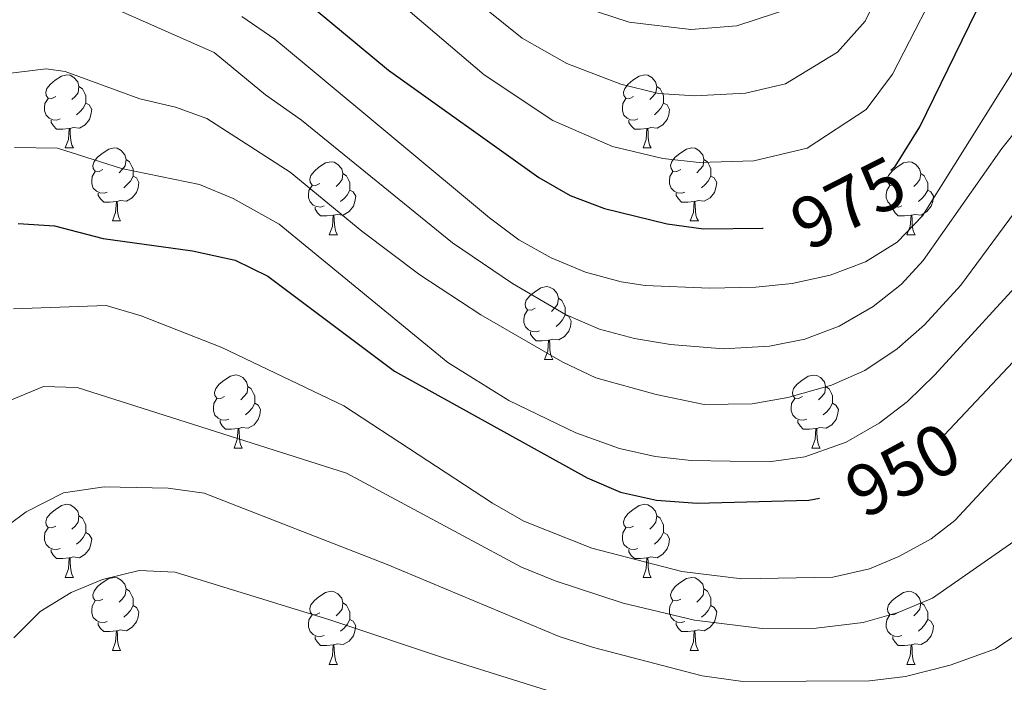
# Model space of a CAD drawing. Units: metres. Extents: x 650601 to 655121, y 4743566 to 4746635.
# Drawn here: x 651592 to 651727, y 4746012 to 4746103 of the extents above; entities that cross this region are included whole.
import ezdxf
from ezdxf.enums import TextEntityAlignment as Align

# ---------------------------------------------------------------- set-up
doc = ezdxf.new("R2010")
doc.units = ezdxf.units.M
doc.header["$MEASUREMENT"] = 0
for name, color, linetype, lineweight in [('Level 36', 19, 'Continuous', 40), ('Level 4', 36, 'Continuous', 30), ('Level 41', 39, 'Continuous', 0), ('Level 5', 36, 'Continuous', 0)]:
    doc.layers.add(name, color=color, linetype=linetype, lineweight=lineweight)
doc.styles.add('Arial', font='ARIAL.TTF', dxfattribs={"height": 0.2})

msp = doc.modelspace()

# ---------------------------------------------------------------- linework, layer by layer
at = {"layer": 'Level 36', "color": 92, "linetype": 'Continuous', "lineweight": 0}
for points in [[(651597.25, 4746092.93), (651596.72, 4746092.67), (651596.19, 4746092.72), (651595.93, 4746093.09), (651595.87, 4746093.52), (651596.03, 4746094.04), (651596.51, 4746094.63), (651597.15, 4746095.16), (651598.05, 4746095.75), (651598.79, 4746095.91), (651599.22, 4746095.85), (651599.75, 4746095.54), (651600.28, 4746094.95), (651600.44, 4746094.31), (651600.33, 4746093.46), (651599.9, 4746092.93), (651599.48, 4746092.51)], [(651676.58, 4746092.93), (651676.05, 4746092.67), (651675.52, 4746092.72), (651675.25, 4746093.09), (651675.2, 4746093.52), (651675.36, 4746094.04), (651675.84, 4746094.63), (651676.47, 4746095.16), (651677.37, 4746095.75), (651678.12, 4746095.91), (651678.54, 4746095.85), (651679.07, 4746095.54), (651679.6, 4746094.95), (651679.76, 4746094.31), (651679.65, 4746093.46), (651679.23, 4746092.93), (651678.81, 4746092.51)], [(651600.44, 4746094.31), (651600.91, 4746094), (651601.23, 4746093.36), (651601.39, 4746093.04), (651601.39, 4746092.46), (651601.39, 4746092.03), (651601.02, 4746091.34), (651600.6, 4746090.86), (651600.12, 4746090.44)], [(651679.76, 4746094.31), (651680.24, 4746094), (651680.55, 4746093.36), (651680.71, 4746093.04), (651680.71, 4746092.46), (651680.71, 4746092.03), (651680.34, 4746091.34), (651679.92, 4746090.86), (651679.44, 4746090.44)], [(651597.84, 4746089.85), (651597.41, 4746089.69), (651596.83, 4746089.75), (651596.35, 4746089.96), (651595.93, 4746090.39), (651595.71, 4746090.97), (651595.71, 4746091.39), (651595.77, 4746091.98), (651596.19, 4746092.67)], [(651677.16, 4746089.85), (651676.74, 4746089.69), (651676.15, 4746089.75), (651675.68, 4746089.96), (651675.25, 4746090.39), (651675.04, 4746090.97), (651675.04, 4746091.39), (651675.09, 4746091.98), (651675.52, 4746092.67)], [(651601.39, 4746092.03), (651601.84, 4746091.78), (651602.19, 4746091.17), (651602.08, 4746090.44), (651601.87, 4746089.8), (651601.28, 4746089.06), (651600.49, 4746088.58), (651599.64, 4746088.69), (651599.21, 4746088.56)], [(651680.71, 4746092.03), (651681.17, 4746091.78), (651681.51, 4746091.17), (651681.4, 4746090.44), (651681.19, 4746089.8), (651680.61, 4746089.06), (651679.81, 4746088.58), (651678.96, 4746088.69), (651678.53, 4746088.56)], [(651599.1, 4746088.56), (651598.21, 4746088.47), (651597.36, 4746088.47), (651596.94, 4746088.9), (651596.62, 4746089.38), (651596.62, 4746089.69)], [(651598.55, 4746085.87), (651598.99, 4746087.03), (651599.1, 4746088.56), (651599.21, 4746088.56), (651599.24, 4746087.97), (651599.28, 4746087.29), (651599.35, 4746086.67), (651599.46, 4746086.27), (651599.68, 4746085.87)], [(651678.42, 4746088.56), (651677.53, 4746088.47), (651676.69, 4746088.47), (651676.26, 4746088.9), (651675.94, 4746089.38), (651675.94, 4746089.69)], [(651677.88, 4746085.87), (651678.31, 4746087.03), (651678.42, 4746088.56), (651678.53, 4746088.56), (651678.57, 4746087.97), (651678.6, 4746087.29), (651678.67, 4746086.67), (651678.79, 4746086.27), (651679, 4746085.87)], [(651598.55, 4746085.87), (651599.68, 4746085.87)], [(651603.73, 4746082.9), (651603.2, 4746082.63), (651602.67, 4746082.69), (651602.4, 4746083.06), (651602.35, 4746083.48), (651602.51, 4746084), (651602.99, 4746084.6), (651603.62, 4746085.13), (651604.52, 4746085.71), (651605.27, 4746085.87), (651605.69, 4746085.82), (651606.22, 4746085.5), (651606.75, 4746084.92), (651606.91, 4746084.28), (651606.8, 4746083.43), (651606.38, 4746082.9), (651605.96, 4746082.47)], [(651677.88, 4746085.87), (651679, 4746085.87)], [(651683.05, 4746082.9), (651682.52, 4746082.63), (651681.99, 4746082.69), (651681.73, 4746083.06), (651681.67, 4746083.48), (651681.83, 4746084), (651682.31, 4746084.6), (651682.95, 4746085.13), (651683.85, 4746085.71), (651684.59, 4746085.87), (651685.02, 4746085.82), (651685.55, 4746085.5), (651686.08, 4746084.92), (651686.24, 4746084.28), (651686.13, 4746083.43), (651685.7, 4746082.9), (651685.28, 4746082.47)], [(651606.91, 4746084.28), (651607.39, 4746083.96), (651607.7, 4746083.32), (651607.86, 4746083), (651607.86, 4746082.42), (651607.86, 4746082), (651607.49, 4746081.31), (651607.07, 4746080.83), (651606.59, 4746080.41)], [(651633.5, 4746080.99), (651632.97, 4746080.73), (651632.44, 4746080.78), (651632.17, 4746081.15), (651632.12, 4746081.58), (651632.28, 4746082.1), (651632.76, 4746082.69), (651633.39, 4746083.22), (651634.29, 4746083.81), (651635.04, 4746083.97), (651635.46, 4746083.91), (651635.99, 4746083.6), (651636.52, 4746083.01), (651636.68, 4746082.37), (651636.57, 4746081.52), (651636.15, 4746080.99), (651635.73, 4746080.57)], [(651686.24, 4746084.28), (651686.71, 4746083.96), (651687.03, 4746083.32), (651687.19, 4746083), (651687.19, 4746082.42), (651687.19, 4746082), (651686.82, 4746081.31), (651686.4, 4746080.83), (651685.92, 4746080.41)], [(651712.82, 4746080.99), (651712.29, 4746080.73), (651711.76, 4746080.78), (651711.5, 4746081.15), (651711.44, 4746081.58), (651711.6, 4746082.1), (651712.08, 4746082.69), (651712.72, 4746083.22), (651713.62, 4746083.81), (651714.36, 4746083.97), (651714.79, 4746083.91), (651715.32, 4746083.6), (651715.85, 4746083.01), (651716.01, 4746082.37), (651715.9, 4746081.52), (651715.47, 4746080.99), (651715.05, 4746080.57)], [(651604.31, 4746079.82), (651603.89, 4746079.66), (651603.3, 4746079.72), (651602.83, 4746079.93), (651602.4, 4746080.35), (651602.19, 4746080.94), (651602.19, 4746081.36), (651602.24, 4746081.94), (651602.67, 4746082.63)], [(651607.86, 4746082), (651608.32, 4746081.75), (651608.66, 4746081.13), (651608.55, 4746080.41), (651608.34, 4746079.77), (651607.76, 4746079.03), (651606.96, 4746078.55), (651606.11, 4746078.65), (651605.68, 4746078.52)], [(651636.68, 4746082.37), (651637.16, 4746082.06), (651637.47, 4746081.42), (651637.63, 4746081.1), (651637.63, 4746080.52), (651637.63, 4746080.09), (651637.26, 4746079.4), (651636.84, 4746078.92), (651636.36, 4746078.5)], [(651683.64, 4746079.82), (651683.21, 4746079.66), (651682.63, 4746079.72), (651682.15, 4746079.93), (651681.73, 4746080.35), (651681.51, 4746080.94), (651681.51, 4746081.36), (651681.57, 4746081.94), (651681.99, 4746082.63)], [(651687.19, 4746082), (651687.64, 4746081.75), (651687.99, 4746081.13), (651687.88, 4746080.41), (651687.67, 4746079.77), (651687.08, 4746079.03), (651686.29, 4746078.55), (651685.44, 4746078.65), (651685.01, 4746078.52)], [(651716.01, 4746082.37), (651716.48, 4746082.06), (651716.8, 4746081.42), (651716.96, 4746081.1), (651716.96, 4746080.52), (651716.96, 4746080.09), (651716.59, 4746079.4), (651716.17, 4746078.92), (651715.69, 4746078.5)], [(651634.08, 4746077.91), (651633.66, 4746077.75), (651633.07, 4746077.81), (651632.6, 4746078.02), (651632.17, 4746078.45), (651631.96, 4746079.03), (651631.96, 4746079.45), (651632.01, 4746080.04), (651632.44, 4746080.73)], [(651713.41, 4746077.91), (651712.98, 4746077.75), (651712.4, 4746077.81), (651711.92, 4746078.02), (651711.5, 4746078.45), (651711.28, 4746079.03), (651711.28, 4746079.45), (651711.34, 4746080.04), (651711.76, 4746080.73)], [(651605.57, 4746078.52), (651604.68, 4746078.44), (651603.84, 4746078.44), (651603.41, 4746078.87), (651603.09, 4746079.34), (651603.09, 4746079.66)], [(651637.63, 4746080.09), (651638.09, 4746079.84), (651638.43, 4746079.23), (651638.32, 4746078.5), (651638.11, 4746077.86), (651637.53, 4746077.12), (651636.73, 4746076.64), (651635.88, 4746076.75), (651635.45, 4746076.62)], [(651684.9, 4746078.52), (651684.01, 4746078.44), (651683.16, 4746078.44), (651682.74, 4746078.87), (651682.42, 4746079.34), (651682.42, 4746079.66)], [(651716.96, 4746080.09), (651717.41, 4746079.84), (651717.76, 4746079.23), (651717.65, 4746078.5), (651717.44, 4746077.86), (651716.85, 4746077.12), (651716.06, 4746076.64), (651715.21, 4746076.75), (651714.78, 4746076.62)], [(651605.03, 4746075.84), (651605.46, 4746077), (651605.57, 4746078.52), (651605.68, 4746078.52), (651605.72, 4746077.94), (651605.75, 4746077.25), (651605.82, 4746076.64), (651605.94, 4746076.24), (651606.15, 4746075.84)], [(651635.34, 4746076.62), (651634.45, 4746076.53), (651633.61, 4746076.53), (651633.18, 4746076.96), (651632.86, 4746077.44), (651632.86, 4746077.75)], [(651684.35, 4746075.84), (651684.79, 4746077), (651684.9, 4746078.52), (651685.01, 4746078.52), (651685.04, 4746077.94), (651685.08, 4746077.25), (651685.15, 4746076.64), (651685.26, 4746076.24), (651685.48, 4746075.84)], [(651714.67, 4746076.62), (651713.78, 4746076.53), (651712.93, 4746076.53), (651712.51, 4746076.96), (651712.19, 4746077.44), (651712.19, 4746077.75)], [(651634.8, 4746073.93), (651635.23, 4746075.09), (651635.34, 4746076.62), (651635.45, 4746076.62), (651635.49, 4746076.03), (651635.52, 4746075.35), (651635.59, 4746074.73), (651635.71, 4746074.33), (651635.92, 4746073.93)], [(651714.12, 4746073.93), (651714.56, 4746075.09), (651714.67, 4746076.62), (651714.78, 4746076.62), (651714.81, 4746076.03), (651714.85, 4746075.35), (651714.92, 4746074.73), (651715.03, 4746074.33), (651715.25, 4746073.93)], [(651605.03, 4746075.84), (651606.15, 4746075.84)], [(651684.35, 4746075.84), (651685.48, 4746075.84)], [(651634.8, 4746073.93), (651635.92, 4746073.93)], [(651714.12, 4746073.93), (651715.25, 4746073.93)], [(651663.07, 4746063.85), (651662.55, 4746063.58), (651662.01, 4746063.64), (651661.75, 4746064.01), (651661.69, 4746064.44), (651661.85, 4746064.96), (651662.33, 4746065.55), (651662.97, 4746066.08), (651663.87, 4746066.66), (651664.61, 4746066.82), (651665.04, 4746066.77), (651665.57, 4746066.46), (651666.1, 4746065.87), (651666.26, 4746065.23), (651666.15, 4746064.38), (651665.73, 4746063.85), (651665.31, 4746063.42)], [(651666.26, 4746065.23), (651666.73, 4746064.92), (651667.05, 4746064.28), (651667.21, 4746063.96), (651667.21, 4746063.38), (651667.21, 4746062.95), (651666.84, 4746062.26), (651666.42, 4746061.78), (651665.94, 4746061.36)], [(651663.66, 4746060.77), (651663.23, 4746060.61), (651662.65, 4746060.67), (651662.17, 4746060.88), (651661.75, 4746061.3), (651661.53, 4746061.89), (651661.53, 4746062.31), (651661.59, 4746062.9), (651662.01, 4746063.58)], [(651667.21, 4746062.95), (651667.67, 4746062.7), (651668.01, 4746062.08), (651667.9, 4746061.36), (651667.69, 4746060.72), (651667.11, 4746059.98), (651666.31, 4746059.5), (651665.46, 4746059.6), (651665.03, 4746059.48)], [(651664.92, 4746059.48), (651664.03, 4746059.39), (651663.19, 4746059.39), (651662.76, 4746059.82), (651662.44, 4746060.3), (651662.44, 4746060.61)], [(651664.37, 4746056.79), (651664.81, 4746057.95), (651664.92, 4746059.48), (651665.03, 4746059.48), (651665.07, 4746058.89), (651665.1, 4746058.2), (651665.17, 4746057.59), (651665.29, 4746057.19), (651665.5, 4746056.79)], [(651664.37, 4746056.79), (651665.5, 4746056.79)], [(651620.44, 4746051.71), (651619.91, 4746051.45), (651619.38, 4746051.5), (651619.11, 4746051.87), (651619.06, 4746052.3), (651619.22, 4746052.82), (651619.7, 4746053.41), (651620.33, 4746053.94), (651621.23, 4746054.53), (651621.98, 4746054.69), (651622.4, 4746054.63), (651622.93, 4746054.32), (651623.46, 4746053.73), (651623.62, 4746053.09), (651623.51, 4746052.24), (651623.09, 4746051.71), (651622.67, 4746051.29)], [(651699.77, 4746051.71), (651699.23, 4746051.44), (651698.71, 4746051.5), (651698.44, 4746051.87), (651698.39, 4746052.3), (651698.55, 4746052.82), (651699.03, 4746053.41), (651699.66, 4746053.94), (651700.56, 4746054.52), (651701.31, 4746054.68), (651701.73, 4746054.63), (651702.26, 4746054.32), (651702.79, 4746053.73), (651702.95, 4746053.09), (651702.84, 4746052.24), (651702.41, 4746051.71), (651701.99, 4746051.28)], [(651623.62, 4746053.09), (651624.1, 4746052.78), (651624.41, 4746052.14), (651624.57, 4746051.82), (651624.57, 4746051.24), (651624.57, 4746050.81), (651624.2, 4746050.12), (651623.78, 4746049.64), (651623.3, 4746049.22)], [(651702.95, 4746053.09), (651703.43, 4746052.78), (651703.74, 4746052.14), (651703.9, 4746051.82), (651703.9, 4746051.24), (651703.9, 4746050.81), (651703.53, 4746050.12), (651703.11, 4746049.64), (651702.63, 4746049.22)], [(651621.02, 4746048.63), (651620.6, 4746048.47), (651620.01, 4746048.53), (651619.54, 4746048.74), (651619.11, 4746049.17), (651618.9, 4746049.75), (651618.9, 4746050.17), (651618.95, 4746050.76), (651619.38, 4746051.45)], [(651624.57, 4746050.81), (651625.03, 4746050.56), (651625.37, 4746049.95), (651625.26, 4746049.22), (651625.05, 4746048.58), (651624.47, 4746047.84), (651623.67, 4746047.36), (651622.82, 4746047.47), (651622.39, 4746047.34)], [(651700.35, 4746048.63), (651699.93, 4746048.47), (651699.34, 4746048.53), (651698.87, 4746048.74), (651698.44, 4746049.16), (651698.23, 4746049.75), (651698.23, 4746050.17), (651698.28, 4746050.76), (651698.71, 4746051.44)], [(651703.9, 4746050.81), (651704.35, 4746050.56), (651704.7, 4746049.94), (651704.59, 4746049.22), (651704.38, 4746048.58), (651703.79, 4746047.84), (651703, 4746047.36), (651702.15, 4746047.46), (651701.72, 4746047.34)], [(651622.28, 4746047.34), (651621.39, 4746047.25), (651620.55, 4746047.25), (651620.12, 4746047.68), (651619.8, 4746048.16), (651619.8, 4746048.47)], [(651701.61, 4746047.34), (651700.72, 4746047.25), (651699.87, 4746047.25), (651699.45, 4746047.68), (651699.13, 4746048.16), (651699.13, 4746048.47)], [(651621.74, 4746044.65), (651622.17, 4746045.81), (651622.28, 4746047.34), (651622.39, 4746047.34), (651622.43, 4746046.75), (651622.46, 4746046.07), (651622.53, 4746045.45), (651622.65, 4746045.05), (651622.86, 4746044.65)], [(651701.07, 4746044.65), (651701.5, 4746045.81), (651701.61, 4746047.34), (651701.72, 4746047.34), (651701.75, 4746046.75), (651701.79, 4746046.06), (651701.86, 4746045.45), (651701.97, 4746045.05), (651702.19, 4746044.65)], [(651621.74, 4746044.65), (651622.86, 4746044.65)], [(651701.07, 4746044.65), (651702.19, 4746044.65)], [(651597.25, 4746033.94), (651596.72, 4746033.68), (651596.19, 4746033.73), (651595.93, 4746034.1), (651595.87, 4746034.53), (651596.03, 4746035.05), (651596.51, 4746035.64), (651597.15, 4746036.17), (651598.05, 4746036.76), (651598.79, 4746036.92), (651599.22, 4746036.86), (651599.75, 4746036.55), (651600.28, 4746035.96), (651600.44, 4746035.32), (651600.33, 4746034.47), (651599.9, 4746033.94), (651599.48, 4746033.52)], [(651676.58, 4746033.94), (651676.05, 4746033.68), (651675.52, 4746033.73), (651675.25, 4746034.1), (651675.2, 4746034.53), (651675.36, 4746035.05), (651675.84, 4746035.64), (651676.47, 4746036.17), (651677.37, 4746036.76), (651678.12, 4746036.92), (651678.54, 4746036.86), (651679.07, 4746036.55), (651679.6, 4746035.96), (651679.76, 4746035.32), (651679.65, 4746034.47), (651679.23, 4746033.94), (651678.81, 4746033.52)], [(651600.44, 4746035.32), (651600.91, 4746035.01), (651601.23, 4746034.37), (651601.39, 4746034.05), (651601.39, 4746033.47), (651601.39, 4746033.04), (651601.02, 4746032.35), (651600.6, 4746031.87), (651600.12, 4746031.45)], [(651679.76, 4746035.32), (651680.24, 4746035.01), (651680.55, 4746034.37), (651680.71, 4746034.05), (651680.71, 4746033.47), (651680.71, 4746033.04), (651680.34, 4746032.35), (651679.92, 4746031.87), (651679.44, 4746031.45)], [(651597.84, 4746030.86), (651597.41, 4746030.7), (651596.83, 4746030.76), (651596.35, 4746030.97), (651595.93, 4746031.4), (651595.71, 4746031.98), (651595.71, 4746032.4), (651595.77, 4746032.99), (651596.19, 4746033.68)], [(651677.16, 4746030.86), (651676.74, 4746030.7), (651676.15, 4746030.76), (651675.68, 4746030.97), (651675.25, 4746031.4), (651675.04, 4746031.98), (651675.04, 4746032.4), (651675.09, 4746032.99), (651675.52, 4746033.68)], [(651601.39, 4746033.04), (651601.84, 4746032.79), (651602.19, 4746032.18), (651602.08, 4746031.45), (651601.87, 4746030.81), (651601.28, 4746030.07), (651600.49, 4746029.59), (651599.64, 4746029.7), (651599.21, 4746029.57)], [(651680.71, 4746033.04), (651681.17, 4746032.79), (651681.51, 4746032.18), (651681.4, 4746031.45), (651681.19, 4746030.81), (651680.61, 4746030.07), (651679.81, 4746029.59), (651678.96, 4746029.7), (651678.53, 4746029.57)], [(651599.1, 4746029.57), (651598.21, 4746029.48), (651597.36, 4746029.48), (651596.94, 4746029.91), (651596.62, 4746030.39), (651596.62, 4746030.7)], [(651678.42, 4746029.57), (651677.53, 4746029.48), (651676.69, 4746029.48), (651676.26, 4746029.91), (651675.94, 4746030.39), (651675.94, 4746030.7)], [(651598.55, 4746026.88), (651598.99, 4746028.04), (651599.1, 4746029.57), (651599.21, 4746029.57), (651599.24, 4746028.98), (651599.28, 4746028.3), (651599.35, 4746027.68), (651599.46, 4746027.28), (651599.68, 4746026.88)], [(651677.88, 4746026.88), (651678.31, 4746028.04), (651678.42, 4746029.57), (651678.53, 4746029.57), (651678.57, 4746028.98), (651678.6, 4746028.3), (651678.67, 4746027.68), (651678.79, 4746027.28), (651679, 4746026.88)], [(651598.55, 4746026.88), (651599.68, 4746026.88)], [(651603.73, 4746023.91), (651603.2, 4746023.64), (651602.67, 4746023.7), (651602.4, 4746024.07), (651602.35, 4746024.49), (651602.51, 4746025.01), (651602.99, 4746025.61), (651603.62, 4746026.14), (651604.52, 4746026.72), (651605.27, 4746026.88), (651605.69, 4746026.83), (651606.22, 4746026.51), (651606.75, 4746025.93), (651606.91, 4746025.29), (651606.8, 4746024.44), (651606.38, 4746023.91), (651605.96, 4746023.48)], [(651677.88, 4746026.88), (651679, 4746026.88)], [(651683.05, 4746023.91), (651682.52, 4746023.64), (651681.99, 4746023.7), (651681.73, 4746024.07), (651681.67, 4746024.49), (651681.83, 4746025.01), (651682.31, 4746025.61), (651682.95, 4746026.14), (651683.85, 4746026.72), (651684.59, 4746026.88), (651685.02, 4746026.83), (651685.55, 4746026.51), (651686.08, 4746025.93), (651686.24, 4746025.29), (651686.13, 4746024.44), (651685.7, 4746023.91), (651685.28, 4746023.48)], [(651606.91, 4746025.29), (651607.39, 4746024.97), (651607.7, 4746024.33), (651607.86, 4746024.01), (651607.86, 4746023.43), (651607.86, 4746023.01), (651607.49, 4746022.32), (651607.07, 4746021.84), (651606.59, 4746021.42)], [(651686.24, 4746025.29), (651686.71, 4746024.97), (651687.03, 4746024.33), (651687.19, 4746024.01), (651687.19, 4746023.43), (651687.19, 4746023.01), (651686.82, 4746022.32), (651686.4, 4746021.84), (651685.92, 4746021.42)], [(651604.31, 4746020.83), (651603.89, 4746020.67), (651603.3, 4746020.73), (651602.83, 4746020.94), (651602.4, 4746021.36), (651602.19, 4746021.95), (651602.19, 4746022.37), (651602.24, 4746022.95), (651602.67, 4746023.64)], [(651633.5, 4746022), (651632.97, 4746021.74), (651632.44, 4746021.79), (651632.17, 4746022.16), (651632.12, 4746022.59), (651632.28, 4746023.11), (651632.76, 4746023.7), (651633.39, 4746024.23), (651634.29, 4746024.82), (651635.04, 4746024.98), (651635.46, 4746024.92), (651635.99, 4746024.61), (651636.52, 4746024.02), (651636.68, 4746023.38), (651636.57, 4746022.53), (651636.15, 4746022), (651635.73, 4746021.58)], [(651683.64, 4746020.83), (651683.21, 4746020.67), (651682.63, 4746020.73), (651682.15, 4746020.94), (651681.73, 4746021.36), (651681.51, 4746021.95), (651681.51, 4746022.37), (651681.57, 4746022.95), (651681.99, 4746023.64)], [(651712.82, 4746022), (651712.29, 4746021.74), (651711.76, 4746021.79), (651711.5, 4746022.16), (651711.44, 4746022.59), (651711.6, 4746023.11), (651712.08, 4746023.7), (651712.72, 4746024.23), (651713.62, 4746024.82), (651714.36, 4746024.98), (651714.79, 4746024.92), (651715.32, 4746024.61), (651715.85, 4746024.02), (651716.01, 4746023.38), (651715.9, 4746022.53), (651715.47, 4746022), (651715.05, 4746021.58)], [(651607.86, 4746023.01), (651608.32, 4746022.76), (651608.66, 4746022.14), (651608.55, 4746021.42), (651608.34, 4746020.78), (651607.76, 4746020.04), (651606.96, 4746019.56), (651606.11, 4746019.66), (651605.68, 4746019.53)], [(651636.68, 4746023.38), (651637.16, 4746023.07), (651637.47, 4746022.43), (651637.63, 4746022.11), (651637.63, 4746021.53), (651637.63, 4746021.1), (651637.26, 4746020.41), (651636.84, 4746019.93), (651636.36, 4746019.51)], [(651687.19, 4746023.01), (651687.64, 4746022.76), (651687.99, 4746022.14), (651687.88, 4746021.42), (651687.67, 4746020.78), (651687.08, 4746020.04), (651686.29, 4746019.56), (651685.44, 4746019.66), (651685.01, 4746019.53)], [(651716.01, 4746023.38), (651716.48, 4746023.07), (651716.8, 4746022.43), (651716.96, 4746022.11), (651716.96, 4746021.53), (651716.96, 4746021.1), (651716.59, 4746020.41), (651716.17, 4746019.93), (651715.69, 4746019.51)], [(651634.08, 4746018.92), (651633.66, 4746018.76), (651633.07, 4746018.82), (651632.6, 4746019.03), (651632.17, 4746019.46), (651631.96, 4746020.04), (651631.96, 4746020.46), (651632.01, 4746021.05), (651632.44, 4746021.74)], [(651637.63, 4746021.1), (651638.09, 4746020.85), (651638.43, 4746020.24), (651638.32, 4746019.51), (651638.11, 4746018.87), (651637.53, 4746018.13), (651636.73, 4746017.65), (651635.88, 4746017.76), (651635.45, 4746017.63)], [(651713.41, 4746018.92), (651712.98, 4746018.76), (651712.4, 4746018.82), (651711.92, 4746019.03), (651711.5, 4746019.46), (651711.28, 4746020.04), (651711.28, 4746020.46), (651711.34, 4746021.05), (651711.76, 4746021.74)], [(651716.96, 4746021.1), (651717.41, 4746020.85), (651717.76, 4746020.24), (651717.65, 4746019.51), (651717.44, 4746018.87), (651716.85, 4746018.13), (651716.06, 4746017.65), (651715.21, 4746017.76), (651714.78, 4746017.63)], [(651605.57, 4746019.53), (651604.68, 4746019.45), (651603.84, 4746019.45), (651603.41, 4746019.88), (651603.09, 4746020.35), (651603.09, 4746020.67)], [(651684.9, 4746019.53), (651684.01, 4746019.45), (651683.16, 4746019.45), (651682.74, 4746019.88), (651682.42, 4746020.35), (651682.42, 4746020.67)], [(651605.03, 4746016.85), (651605.46, 4746018.01), (651605.57, 4746019.53), (651605.68, 4746019.53), (651605.72, 4746018.95), (651605.75, 4746018.26), (651605.82, 4746017.65), (651605.94, 4746017.25), (651606.15, 4746016.85)], [(651635.34, 4746017.63), (651634.45, 4746017.54), (651633.61, 4746017.54), (651633.18, 4746017.97), (651632.86, 4746018.45), (651632.86, 4746018.76)], [(651684.35, 4746016.85), (651684.79, 4746018.01), (651684.9, 4746019.53), (651685.01, 4746019.53), (651685.04, 4746018.95), (651685.08, 4746018.26), (651685.15, 4746017.65), (651685.26, 4746017.25), (651685.48, 4746016.85)], [(651714.67, 4746017.63), (651713.78, 4746017.54), (651712.93, 4746017.54), (651712.51, 4746017.97), (651712.19, 4746018.45), (651712.19, 4746018.76)], [(651634.8, 4746014.94), (651635.23, 4746016.1), (651635.34, 4746017.63), (651635.45, 4746017.63), (651635.49, 4746017.04), (651635.52, 4746016.36), (651635.59, 4746015.74), (651635.71, 4746015.34), (651635.92, 4746014.94)], [(651714.12, 4746014.94), (651714.56, 4746016.1), (651714.67, 4746017.63), (651714.78, 4746017.63), (651714.81, 4746017.04), (651714.85, 4746016.36), (651714.92, 4746015.74), (651715.03, 4746015.34), (651715.25, 4746014.94)], [(651605.03, 4746016.85), (651606.15, 4746016.85)], [(651684.35, 4746016.85), (651685.48, 4746016.85)], [(651634.8, 4746014.94), (651635.92, 4746014.94)], [(651714.12, 4746014.94), (651715.25, 4746014.94)]]:
    msp.add_lwpolyline(points, dxfattribs=at)
at = {"layer": 'Level 4', "color": 36, "linetype": 'Continuous', "lineweight": 30}
for points in [[(651624.96, 4746111.54, 975), (651642.94, 4746096.54, 975), (651663.56, 4746081.81, 975), (651667.88, 4746079.33, 975), (651672.57, 4746077.55, 975), (651681.18, 4746075.46, 975), (651686.17, 4746074.76, 975), (651694.26, 4746074.85, 975), (651694.38, 4746074.87, 975)], [(651711.9, 4746082.8, 975), (651712.5, 4746083.32, 975), (651715.9, 4746088.76, 975), (651724.63, 4746106.74, 975)], [(651719.23, 4746046.4, 950), (651751.35, 4746080.57, 950), (651758.74, 4746087.34, 950), (651762.69, 4746090.43, 950), (651767.14, 4746093.44, 950), (651778.84, 4746099.86, 950), (651785.32, 4746102.47, 950), (651790.14, 4746103.8, 950)], [(651592.08, 4746075.5, 950), (651597.07, 4746075.16, 950), (651603.78, 4746073.45, 950), (651616.01, 4746071.76, 950), (651621.87, 4746070.47, 950), (651626.37, 4746068.28, 950), (651643.75, 4746055.2, 950), (651670.19, 4746040.56, 950), (651674.8, 4746038.58, 950), (651679.71, 4746037.48, 950), (651685.32, 4746037.07, 950), (651700.64, 4746037.48, 950), (651702.09, 4746037.76, 950)]]:
    msp.add_polyline3d(points, dxfattribs=at)
at = {"layer": 'Level 5', "color": 36, "linetype": 'Continuous', "lineweight": 0}
for points in [[(651629.37, 4746126.64, 985), (651661.29, 4746100.94, 985), (651667.44, 4746097.46, 985), (651674.84, 4746094.63, 985), (651680.01, 4746093.37, 985), (651685, 4746093.02, 985), (651691.93, 4746093.38, 985), (651697.42, 4746094.66, 985), (651704.57, 4746099.02, 985), (651708.36, 4746103.27, 985), (651710.98, 4746108.67, 985)], [(651624.37, 4746122.98, 980), (651656.05, 4746095.92, 980), (651665.5, 4746089.64, 980), (651673.71, 4746086.09, 980), (651680.59, 4746084.42, 980), (651685.58, 4746083.89, 980), (651693.1, 4746084.12, 980), (651700.41, 4746085.82, 980), (651708.53, 4746091.17, 980), (651712.13, 4746096.01, 980), (651719.85, 4746111.08, 980)], [(651622.81, 4746103.91, 970), (651627.34, 4746100.82, 970), (651631.63, 4746097.25, 970), (651656.79, 4746076.25, 970), (651660.85, 4746073.27, 970), (651665.28, 4746070.78, 970), (651669.99, 4746068.83, 970), (651674.88, 4746067.5, 970), (651678.18, 4746066.98, 970), (651687.02, 4746066.63, 970), (651693.38, 4746066.76, 970), (651698.34, 4746067.23, 970), (651703.59, 4746068.39, 970), (651708.4, 4746070.23, 970), (651712.75, 4746072.93, 970), (651716.24, 4746076.54, 970), (651739.91, 4746114.36, 970)], [(651604.08, 4746105.58, 965), (651618.98, 4746098.97, 965), (651626.03, 4746093.19, 965), (651630.99, 4746089.68, 965), (651651.71, 4746072.85, 965), (651659.94, 4746067.26, 965), (651667.22, 4746063.01, 965), (651671.9, 4746060.98, 965), (651676.73, 4746059.69, 965), (651681.66, 4746058.87, 965), (651688.91, 4746058.28, 965), (651695.22, 4746058.65, 965), (651700.1, 4746059.59, 965), (651704.83, 4746061.39, 965), (651709.47, 4746064.09, 965), (651713.37, 4746067.18, 965), (651716.35, 4746070.39, 965), (651727.16, 4746085.8, 965), (651739.6, 4746101.41, 965), (651749.61, 4746112.64, 965)], [(651669.38, 4746105.28, 990), (651675.98, 4746103.16, 990), (651684.42, 4746102.15, 990), (651690.77, 4746102.65, 990), (651698.74, 4746105.24, 990)], [(651588.39, 4746095.82, 960), (651595.93, 4746096.74, 960), (651598.54, 4746096.37, 960), (651608.78, 4746092.64, 960), (651613.69, 4746091.49, 960), (651617.99, 4746089.9, 960), (651629.45, 4746082.55, 960), (651639.28, 4746074.45, 960), (651647.23, 4746068.42, 960), (651655.6, 4746062.96, 960), (651666.87, 4746056.44, 960), (651671.4, 4746054.3, 960), (651679.68, 4746052.02, 960), (651686.25, 4746050.65, 960), (651692.87, 4746050.7, 960), (651697.78, 4746051.6, 960), (651703.74, 4746053.27, 960), (651708.33, 4746055.3, 960), (651712.78, 4746058.3, 960), (651716.54, 4746061.59, 960), (651721.5, 4746067.02, 960), (651733.4, 4746083.12, 960), (651736.63, 4746086.92, 960), (651752.3, 4746103.66, 960)], [(651591.58, 4746085.92, 955), (651597.48, 4746085.84, 955), (651606.28, 4746083.05, 955), (651617, 4746080.83, 955), (651621.62, 4746078.91, 955), (651627.91, 4746075.42, 955), (651651.09, 4746056.39, 955), (651659.44, 4746051.16, 955), (651668.65, 4746046.73, 955), (651674.63, 4746044.58, 955), (651679.55, 4746043.51, 955), (651684.47, 4746042.92, 955), (651695.19, 4746042.74, 955), (651700.11, 4746043.44, 955), (651705.76, 4746045.44, 955), (651710.28, 4746048.06, 955), (651714.19, 4746051.06, 955), (651717.93, 4746054.7, 955), (651731.45, 4746069.45, 955), (651753.49, 4746094.83, 955), (651757.07, 4746098.38, 955), (651760.99, 4746101.57, 955), (651765.19, 4746104.36, 955)], [(651591.45, 4746063.77, 945), (651604.16, 4746064.25, 945), (651608.96, 4746062.83, 945), (651620.06, 4746058.48, 945), (651636.79, 4746050.44, 945), (651657.2, 4746037.08, 945), (651661.53, 4746034.6, 945), (651670.85, 4746030.91, 945), (651683.19, 4746027.68, 945), (651691.44, 4746026.67, 945), (651703.92, 4746026.9, 945), (651708.98, 4746028.05, 945), (651713, 4746029.76, 945), (651717.44, 4746032.16, 945), (651720.67, 4746034.69, 945), (651749.67, 4746065.9, 945)], [(651590.09, 4746050.8, 940), (651595.57, 4746053.11, 940), (651600.18, 4746052.96, 940), (651637.18, 4746041.18, 940), (651661.21, 4746028.27, 940), (651665.83, 4746026.4, 940), (651675.17, 4746023.35, 940), (651684.94, 4746020.99, 940), (651694.23, 4746019.86, 940), (651701.65, 4746019.92, 940), (651708.08, 4746020.68, 940), (651712.89, 4746022.06, 940), (651717.62, 4746024.01, 940), (651728.79, 4746031.79, 940)], [(651588.47, 4746032.43, 935), (651593.21, 4746035.9, 935), (651598.32, 4746038.52, 935), (651603.89, 4746039.33, 935), (651612.69, 4746039.16, 935), (651617.64, 4746038.44, 935), (651642.77, 4746028.65, 935), (651666.35, 4746018.77, 935), (651671.1, 4746017.23, 935), (651685.98, 4746013.35, 935), (651691.56, 4746012.58, 935), (651708.95, 4746012.67, 935), (651713.92, 4746013.25, 935), (651720.03, 4746014.82, 935), (651726.26, 4746017.09, 935), (651730.42, 4746019.86, 935)], [(651591.49, 4746018.57, 930), (651595.12, 4746022.2, 930), (651599.35, 4746024.83, 930), (651603.69, 4746026.6, 930), (651608.7, 4746027.85, 930), (651613.66, 4746027.6, 930), (651634.9, 4746021.07, 930), (651650.77, 4746015.73, 930), (651672.48, 4746008.92, 930), (651685.09, 4746005.82, 930), (651693.94, 4746004.86, 930), (651706.13, 4746004.66, 930), (651711.12, 4746004.94, 930), (651716.11, 4746005.65, 930), (651723.48, 4746007.32, 930), (651728.11, 4746009.19, 930)]]:
    msp.add_polyline3d(points, dxfattribs=at)

# ---------------------------------------------------------------- texts
at = {"layer": 'Level 41', "color": 39, "linetype": 'Continuous', "lineweight": 0, "style": 'Arial'}
for s, height, rotation, p in [('975', 6.9999, 26.955476, (651706.0489, 4746078.3318, 975)), ('950', 6.99996, 28.466405, (651713.5595, 4746041.6821, 950))]:
    msp.add_text(s, height=height, rotation=rotation, dxfattribs=at).set_placement(p, align=Align.MIDDLE_CENTER)

doc.saveas('drawing.dxf')
